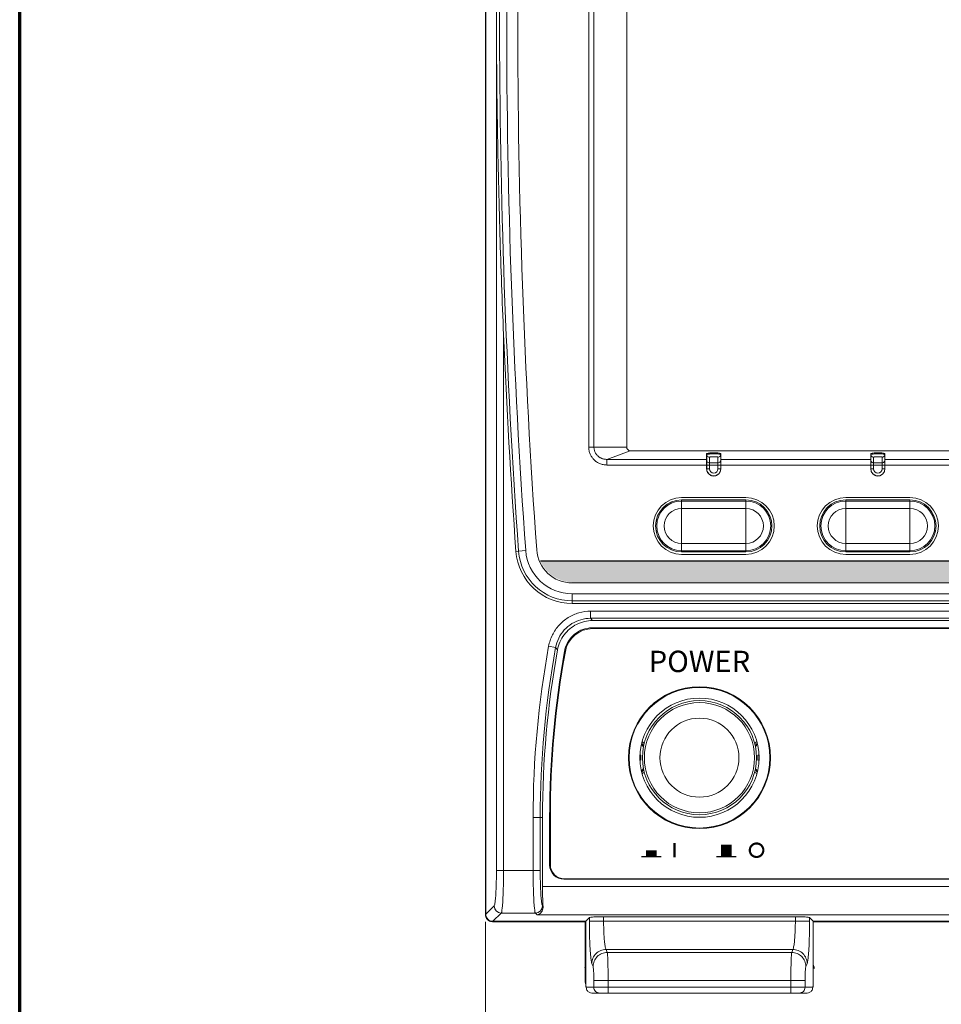
# Model space of a CAD drawing. Units: millimetres. Extents: x 25 to 828, y 0 to 570.
# Drawn here: x 25 to 154, y 134 to 272 of the extents above; entities that cross this region are included whole.
import ezdxf
from ezdxf.enums import TextEntityAlignment as Align

# ---------------------------------------------------------------- set-up
doc = ezdxf.new("R2010")
doc.units = ezdxf.units.MM
doc.layers.get('0').update_dxf_attribs({"lineweight": 20})
doc.layers.add('1寸法線', color=140, linetype='Continuous', lineweight=15)
doc.layers.add('図枠', color=3, linetype='Continuous', lineweight=30)
doc.layers.add('TEXT', color=6, linetype='Continuous')
doc.styles.add('F1', font='sanssb__.ttf')
doc.styles.get("Standard").update_dxf_attribs({"font": 'romans.shx', "bigfont": 'bigfont.shx'})
doc.dimstyles.new('AM_JIS$0', dxfattribs={"dimtxt": 2.5, "dimasz": 2.5, "dimexe": 1, "dimexo": 1, "dimgap": 1, "dimtad": 3, "dimdsep": 46, "dimtxsty": 'STANDARD', "dimblk": 'OPEN', "dimcen": 0, "dimclrd": 256, "dimclre": 256, "dimclrt": 3, "dimadec": 0, "dimazin": 2, "dimtp": 0.2, "dimtm": 0.2, "dimtfac": 0.71, "dimtmove": 0, "dimatfit": 3, "dimldrblk": 'OPEN', "dimfxl": 1, "dimlwd": -1, "dimlwe": -1, "dimarcsym": 0})

# ---------------------------------------------------------------- blocks, each defined once
blk = doc.blocks.new('_Open')
at = {"color": 0, "linetype": 'ByBlock', "lineweight": -2}
for p, q in [((-1, 0.167), (0, 0)), ((-1, -0.167), (0, 0)), ((0, 0), (-1, 0))]:
    blk.add_line(p, q, dxfattribs=at)
blk = doc.blocks.new('*D34')
at = {"layer": '1寸法線', "transparency": 16777216}
for p, q in [((90.27, 145.45), (90.27, 119.45)), ((490.27, 144.45), (490.27, 119.45)), ((92.77, 120.45), (487.77, 120.45))]:
    blk.add_line(p, q, dxfattribs=at)
at = {"layer": '1寸法線', "transparency": 16777216, "xscale": 2.5, "yscale": 2.5, "zscale": 2.5, "rotation": 180}
blk.add_blockref('_Open', (90.27, 120.45), dxfattribs=at)
at = {"layer": '1寸法線', "transparency": 16777216, "xscale": 2.5, "yscale": 2.5, "zscale": 2.5}
blk.add_blockref('_Open', (490.27, 120.45), dxfattribs=at)
at = {"layer": '1寸法線', "color": 3, "transparency": 16777216, "insert": (290.27, 122.7), "char_height": 2.5, "attachment_point": 5}
blk.add_mtext('400', dxfattribs=at)

msp = doc.modelspace()

# ---------------------------------------------------------------- hatches: boundary and pattern name
at = {"layer": 'TEXT'}
msp.add_hatch(color=256, dxfattribs=at).paths.add_polyline_path([(291.183, 193.05, 0.2982166), (295.765, 196.05), (97.975, 196.05, 0.2982166), (102.557, 193.05)])

# ---------------------------------------------------------------- linework, layer by layer
for p, q in [((90.27, 146.452), (90.27, 345.45)), ((90.326, 146.503), (90.326, 345.45)), ((91.813, 152.653), (91.813, 345.45)), ((104.748, 212), (104.748, 332.9)), ((105.48, 212), (105.48, 332.9)), ((110.07, 332.9), (110.07, 212)), ((92.811, 227.815), (92.811, 152.653)), ((104.748, 212), (110.07, 212)), ((107.297, 210.284), (110.57, 211.5)), ((110.57, 211.5), (271.97, 211.5)), ((121.27, 210.284), (107.297, 210.284)), ((107.297, 209.489), (107.297, 210.284)), ((121.27, 208.95), (121.27, 211.081)), ((121.27, 211.081), (121.282, 210.947)), ((121.27, 210.284), (121.282, 210.15)), ((121.282, 210.15), (121.282, 210.947)), ((121.282, 209.489), (121.282, 210.15)), ((121.68, 208.95), (121.68, 210.585)), ((122.86, 210.585), (122.86, 208.95)), ((123.27, 211.081), (123.258, 210.947)), ((123.258, 210.947), (123.258, 210.15)), ((123.27, 210.284), (123.258, 210.15)), ((123.258, 210.15), (123.258, 209.489)), ((123.27, 208.95), (123.27, 211.081)), ((144.27, 210.284), (123.27, 210.284)), ((144.27, 208.95), (144.27, 211.081)), ((144.27, 211.081), (144.282, 210.947)), ((144.27, 210.284), (144.282, 210.15)), ((144.282, 210.15), (144.282, 210.947)), ((144.282, 209.489), (144.282, 210.15)), ((144.68, 208.95), (144.68, 210.585)), ((145.86, 210.585), (145.86, 208.95)), ((146.27, 211.081), (146.258, 210.947)), ((146.258, 210.947), (146.258, 210.15)), ((146.27, 210.284), (146.258, 210.15)), ((146.258, 210.15), (146.258, 209.489)), ((146.27, 208.95), (146.27, 211.081)), ((167.27, 210.284), (146.27, 210.284)), ((107.297, 209.489), (275.244, 209.489)), ((121.282, 208.95), (121.27, 208.95)), ((121.282, 208.95), (121.282, 209.489)), ((121.68, 208.95), (121.282, 208.95)), ((122.86, 209.787), (121.68, 209.787)), ((122.86, 208.95), (123.27, 208.95)), ((123.258, 209.489), (123.258, 208.95)), ((144.282, 208.95), (144.27, 208.95)), ((144.282, 208.95), (144.282, 209.489)), ((144.68, 208.95), (144.282, 208.95)), ((145.86, 209.787), (144.68, 209.787)), ((145.86, 208.95), (146.27, 208.95)), ((146.258, 209.489), (146.258, 208.95)), ((126.77, 204.937), (117.77, 204.937)), ((126.77, 204.603), (117.77, 204.603)), ((117.77, 197.296), (117.77, 204.603)), ((117.77, 204.441), (126.77, 204.441)), ((126.77, 197.296), (126.77, 204.603)), ((149.77, 204.937), (140.77, 204.937)), ((149.77, 204.603), (140.77, 204.603)), ((140.77, 197.296), (140.77, 204.603)), ((140.77, 204.441), (149.77, 204.441)), ((149.77, 197.296), (149.77, 204.603)), ((117.77, 203.405), (126.77, 203.405)), ((140.77, 203.405), (149.77, 203.405)), ((95.912, 197.486), (94.918, 197.411)), ((126.77, 198.495), (117.77, 198.495)), ((126.77, 197.459), (117.77, 197.459)), ((149.77, 198.495), (140.77, 198.495)), ((149.77, 197.459), (140.77, 197.459)), ((94.543, 197.384), (94.918, 197.411)), ((117.77, 197.296), (126.77, 197.296)), ((117.77, 196.962), (126.77, 196.962)), ((140.77, 197.296), (149.77, 197.296)), ((140.77, 196.962), (149.77, 196.962)), ((291.266, 192.95), (102.442, 192.95)), ((102.442, 191.431), (291.79, 191.431)), ((102.442, 191.431), (102.442, 190.058)), ((102.442, 190.434), (291.79, 190.434)), ((102.442, 190.058), (478.669, 190.058)), ((105.02, 188.991), (475.52, 188.991)), ((105.02, 188.991), (105.02, 187.993)), ((105.287, 187.673), (105.02, 187.993)), ((105.02, 187.993), (475.52, 187.993)), ((475.253, 187.673), (105.287, 187.673)), ((475.253, 186.673), (105.287, 186.673)), ((475.233, 186.55), (105.307, 186.55)), ((99.133, 184.082), (100.114, 183.903)), ((111.933, 168.8), (112.07, 168.8)), ((112.07, 168.8), (112.07, 168.1)), ((128.47, 168.8), (128.607, 168.8)), ((128.47, 168.1), (128.47, 168.8)), ((112.07, 168.1), (111.933, 168.1)), ((128.607, 168.1), (128.47, 168.1)), ((96.953, 160.058), (98.27, 160.058)), ((96.953, 152.653), (96.953, 160.058)), ((97.951, 152.653), (97.951, 160.058)), ((98.27, 150.404), (98.27, 160.058)), ((99.27, 160.058), (99.27, 153.404)), ((99.37, 160.14), (99.37, 153.45)), ((91.813, 152.653), (97.951, 152.653)), ((101.27, 151.404), (479.27, 151.404)), ((101.37, 151.45), (479.17, 151.45)), ((482.27, 150.404), (98.27, 150.404)), ((91.488, 147.665), (90.326, 146.503)), ((92.486, 146.668), (91.324, 145.506)), ((92.486, 146.668), (97.278, 146.668)), ((97.533, 146.413), (97.278, 146.668)), ((483.008, 146.413), (97.533, 146.413)), ((98.351, 147.59), (98.276, 147.665)), ((104.27, 145.45), (91.267, 145.45)), ((104.326, 145.506), (91.324, 145.506)), ((104.27, 136.974), (104.27, 145.45)), ((104.839, 146.019), (104.326, 145.506)), ((104.326, 145.506), (104.326, 136.559)), ((104.839, 146.019), (104.839, 145.505)), ((104.839, 145.505), (135.701, 145.505)), ((133.706, 146.149), (106.834, 146.149)), ((106.834, 146.149), (106.834, 145.505)), ((133.706, 145.505), (133.706, 146.149)), ((135.701, 145.505), (135.701, 146.019)), ((135.701, 146.019), (136.214, 145.506)), ((444.326, 145.506), (136.214, 145.506)), ((136.214, 145.506), (136.214, 136.559)), ((444.326, 145.45), (136.214, 145.45)), ((107.181, 141.566), (133.359, 141.566)), ((107.181, 141.566), (107.348, 141.145)), ((133.192, 141.145), (107.348, 141.145)), ((133.192, 141.145), (133.359, 141.566)), ((105.186, 139.597), (105.353, 139.175)), ((135.187, 139.175), (135.354, 139.597)), ((136.228, 139.305), (136.214, 139.334)), ((136.285, 139.178), (136.228, 139.305)), ((136.303, 139.14), (136.285, 139.179)), ((107.464, 137.206), (105.469, 137.206)), ((105.469, 137.206), (105.469, 136.25)), ((133.076, 137.208), (107.464, 137.207)), ((107.464, 137.207), (107.464, 135.45)), ((133.076, 135.45), (133.076, 137.208)), ((133.076, 137.206), (135.072, 137.206)), ((135.072, 136.25), (135.072, 137.206)), ((104.326, 136.559), (104.397, 136.25)), ((104.348, 136.363), (104.417, 136.064)), ((136.144, 136.25), (104.397, 136.25)), ((104.417, 136.064), (104.397, 136.25)), ((135.354, 135.45), (105.186, 135.45)), ((136.124, 136.064), (136.192, 136.363)), ((136.144, 136.25), (136.124, 136.064)), ((136.144, 136.25), (136.214, 136.559))]:
    msp.add_line(p, q)
msp.add_lwpolyline([(136.314, 138.907), (136.323, 138.938), (136.332, 139.006), (136.325, 139.075), (136.303, 139.14)])
for radius in [9.95, 9.86, 8.36, 8, 7.726, 5.539]:
    msp.add_circle((120.27, 168.45), radius)
for centre, radius, start, end in [((1136.098, 271.936), 1043.844, 175.905915, 184.09409), ((1136.098, 271.936), 1042.846, 175.905915, 184.093913), ((1136.098, 271.936), 1041.3, 175.905915, 184.094085), ((1136.098, 271.936), 1044.219, 182.421598, 184.09413), ((110.57, 212), 0.5, 180, 270), ((122.27, 208.95), 1, 180, 0), ((122.27, 208.95), 0.988, 179.9953, 0), ((122.27, 208.95), 0.59, 180.00025, 359.99975), ((145.27, 208.95), 1, 180, 0), ((145.27, 208.95), 0.988, 179.9953, 0), ((145.27, 208.95), 0.59, 180.00025, 359.99975), ((117.77, 200.95), 3.987, 90, 270), ((117.77, 200.95), 3.654, 90, 270), ((117.77, 200.95), 3.491, 90, 270), ((126.77, 200.95), 3.987, 270, 90), ((126.77, 200.95), 3.654, 270, 90), ((126.77, 200.95), 3.491, 270, 90), ((140.77, 200.95), 3.987, 90, 270), ((140.77, 200.95), 3.654, 90, 270), ((140.77, 200.95), 3.491, 90, 270), ((149.77, 200.95), 3.987, 270, 90), ((149.77, 200.95), 3.654, 270, 90), ((149.77, 200.95), 3.491, 270, 90), ((117.77, 200.95), 2.455, 90, 270), ((126.77, 200.95), 2.455, 270, 90), ((140.77, 200.95), 2.455, 90, 270), ((149.77, 200.95), 2.455, 270, 90), ((102.442, 197.98), 6.549, 184.32926, 270), ((102.442, 197.95), 5, 184.09408, 270), ((102.442, 197.98), 7.922, 184.31712, 270), ((102.442, 197.98), 7.546, 184.3226, 270), ((105.307, 182.65), 3.9, 90, 169.66011), ((105.283, 182.691), 3.982, 97.98039, 161.76603), ((105.288, 182.666), 4.008, 90.01655, 98.01114), ((230.437, 160.058), 133.484, 169.63142, 180), ((230.437, 160.058), 132.486, 169.6312, 180), ((105.306, 182.681), 4.008, 161.7354, 169.73491), ((230.437, 160.058), 132.167, 169.75141, 180), ((230.437, 160.058), 131.167, 169.75141, 180), ((228.683, 160.14), 129.313, 169.66011, 180), ((110.27, 168.45), 2.636, 35.41901, 44.95434), ((110.27, 168.45), 2.75, 37.49772, 46.54099), ((110.27, 168.45), 3, 41.40224, 49.18055), ((130.27, 168.45), 3, 130.81945, 138.59776), ((130.27, 168.45), 2.75, 133.45901, 142.50228), ((130.27, 168.45), 2.636, 135.04566, 144.58099), ((110.27, 168.45), 2.636, 315.04566, 324.58099), ((110.27, 168.45), 2.75, 313.45901, 322.50228), ((110.27, 168.45), 3, 310.81945, 318.59776), ((130.27, 168.45), 3, 221.40224, 229.18055), ((130.27, 168.45), 2.75, 217.49772, 226.54099), ((130.27, 168.45), 2.636, 215.41901, 224.95434), ((101.27, 153.404), 2, 180, 270), ((101.37, 153.45), 2, 180, 270), ((91.28, 146.452), 1.01, 180.04143, 191.45899), ((91.323, 146.502), 0.997, 179.94865, 270.05135), ((92.491, 147.671), 1.003, 180.32911, 269.67089), ((97.273, 147.671), 1.003, 270.32911, 359.67089), ((91.271, 146.449), 1, 191.35509, 213.70531), ((91.268, 146.446), 0.996, 213.65578, 236.20716), ((91.267, 146.443), 0.994, 236.1832, 270.01224), ((104.508, 139.011), 0.3, 154.3906, 200.29908), ((105.352, 136.974), 1.082, 180.01771, 197.70734), ((105.205, 136.56), 0.879, 180.05362, 193.11865), ((134.273, 136.246), 0.797, 270.04454, 281.31272), ((135.335, 136.56), 0.879, 346.88135, 359.94638)]:
    msp.add_arc(centre, radius, start, end)
for points, knots in [([(92.811, 316.056), (92.613, 311.377), (92.265, 301.799), (91.92, 287.091), (91.824, 277.064), (91.813, 271.936)], [0, 0, 0, 0, 14.0509105, 28.7513195, 44.1345593, 44.1345593, 44.1345593, 44.1345593]), ([(91.813, 271.936), (91.824, 266.807), (91.92, 256.776), (92.265, 242.068), (92.613, 232.492), (92.811, 227.815)], [0, 0, 0, 0, 15.3871827, 30.0917084, 44.1345593, 44.1345593, 44.1345593, 44.1345593]), ([(107.297, 209.489), (107.209, 209.489), (107.034, 209.499), (106.777, 209.538), (106.53, 209.601), (106.293, 209.688), (106.069, 209.796), (105.856, 209.925), (105.655, 210.074), (105.471, 210.242), (105.309, 210.423), (105.169, 210.613), (105.047, 210.814), (104.941, 211.032), (104.855, 211.266), (104.794, 211.508), (104.757, 211.753), (104.748, 211.918), (104.748, 212)], [0, 0, 0, 0, 0.2630726, 0.523476, 0.7787586, 1.0286824, 1.2768458, 1.5253524, 1.7746983, 2.0262396, 2.2705096, 2.5017382, 2.7327973, 2.9755368, 3.2284379, 3.4785587, 3.7251075, 3.9710869, 3.9710869, 3.9710869, 3.9710869]), ([(107.297, 210.284), (107.236, 210.283), (107.114, 210.287), (106.935, 210.31), (106.762, 210.35), (106.596, 210.405), (106.437, 210.476), (106.284, 210.562), (106.14, 210.663), (106.008, 210.775), (105.892, 210.898), (105.79, 211.029), (105.7, 211.169), (105.622, 211.321), (105.559, 211.484), (105.514, 211.654), (105.487, 211.826), (105.48, 211.942), (105.48, 212)], [0, 0, 0, 0, 0.1820172, 0.3642506, 0.5413885, 0.7136366, 0.8876098, 1.0635987, 1.2391197, 1.4134299, 1.582561, 1.7459712, 1.9104527, 2.0820749, 2.2578847, 2.4334012, 2.6080557, 2.7807521, 2.7807521, 2.7807521, 2.7807521]), ([(121.27, 211.081), (121.27, 211.112), (121.415, 211.141), (121.593, 211.174), (121.921, 211.195), (122.28, 211.203), (122.637, 211.194), (122.959, 211.172), (123.132, 211.14), (123.27, 211.11), (123.27, 211.081)], [0, 0, 0, 0, 0.0909745, 0.3172932, 0.645949, 1.0267942, 1.4064697, 1.7296126, 1.9470608, 2.0339149, 2.0339149, 2.0339149, 2.0339149]), ([(121.282, 210.947), (121.282, 210.964), (121.323, 210.982), (121.373, 210.998), (121.451, 211.014), (121.556, 211.029), (121.702, 211.044), (121.889, 211.057), (122.117, 211.064), (122.373, 211.065), (122.637, 211.058), (122.875, 211.042), (123.075, 211.017), (123.184, 210.995), (123.258, 210.965), (123.258, 210.947)], [0, 0, 0, 0, 0.0490775, 0.0997568, 0.17418, 0.2791319, 0.4227164, 0.6112899, 0.8431774, 1.1065305, 1.3798697, 1.6320153, 1.8313315, 1.9591384, 2.0131079, 2.0131079, 2.0131079, 2.0131079]), ([(121.68, 210.585), (121.615, 210.585), (121.483, 210.618), (121.333, 210.754), (121.288, 210.883), (121.282, 210.947)], [0, 0, 0, 0, 0.19571229, 0.3908793, 0.58544523, 0.58544523, 0.58544523, 0.58544523]), ([(121.68, 209.787), (121.615, 209.787), (121.483, 209.82), (121.333, 209.957), (121.288, 210.085), (121.282, 210.15)], [0, 0, 0, 0, 0.19571242, 0.39087942, 0.58544524, 0.58544524, 0.58544524, 0.58544524]), ([(121.68, 210.585), (121.68, 210.604), (121.731, 210.612), (121.779, 210.625), (121.845, 210.634), (121.931, 210.643), (122.043, 210.65), (122.179, 210.655), (122.332, 210.655), (122.487, 210.65), (122.638, 210.643), (122.742, 210.621), (122.86, 210.62), (122.86, 210.585)], [0, 0, 0, 0, 0.0584201, 0.1028496, 0.1655042, 0.2512118, 0.363747, 0.5021045, 0.6592162, 0.8222776, 0.9727275, 1.0916972, 1.1981341, 1.1981341, 1.1981341, 1.1981341]), ([(122.86, 210.585), (122.925, 210.585), (123.058, 210.618), (123.208, 210.754), (123.253, 210.883), (123.258, 210.947)], [0, 0, 0, 0, 0.19571242, 0.39087942, 0.58544524, 0.58544524, 0.58544524, 0.58544524]), ([(122.86, 209.787), (122.925, 209.787), (123.058, 209.82), (123.208, 209.957), (123.253, 210.085), (123.258, 210.15)], [0, 0, 0, 0, 0.1957121, 0.39087906, 0.58544524, 0.58544524, 0.58544524, 0.58544524]), ([(144.27, 211.081), (144.27, 211.112), (144.415, 211.141), (144.593, 211.174), (144.921, 211.195), (145.279, 211.203), (145.637, 211.194), (145.959, 211.172), (146.132, 211.14), (146.27, 211.11), (146.27, 211.081)], [0, 0, 0, 0, 0.0909868, 0.3171969, 0.6457832, 1.0265959, 1.4062699, 1.7294609, 1.9469957, 2.0339127, 2.0339127, 2.0339127, 2.0339127]), ([(144.282, 210.947), (144.282, 210.964), (144.323, 210.982), (144.373, 210.998), (144.451, 211.014), (144.556, 211.029), (144.702, 211.044), (144.889, 211.057), (145.117, 211.064), (145.373, 211.065), (145.637, 211.058), (145.875, 211.042), (146.075, 211.017), (146.184, 210.995), (146.258, 210.965), (146.258, 210.947)], [0, 0, 0, 0, 0.0490775, 0.0997568, 0.17418, 0.2791319, 0.4227164, 0.6112899, 0.8431774, 1.1065305, 1.3798697, 1.6320153, 1.8313315, 1.9591384, 2.0131079, 2.0131079, 2.0131079, 2.0131079]), ([(144.68, 210.585), (144.615, 210.585), (144.483, 210.618), (144.333, 210.754), (144.288, 210.883), (144.282, 210.947)], [0, 0, 0, 0, 0.19571229, 0.3908793, 0.58544523, 0.58544523, 0.58544523, 0.58544523]), ([(144.68, 209.787), (144.615, 209.787), (144.483, 209.82), (144.333, 209.957), (144.288, 210.085), (144.282, 210.15)], [0, 0, 0, 0, 0.19571242, 0.39087942, 0.58544524, 0.58544524, 0.58544524, 0.58544524]), ([(144.68, 210.585), (144.68, 210.604), (144.731, 210.612), (144.779, 210.625), (144.845, 210.634), (144.931, 210.643), (145.043, 210.65), (145.179, 210.655), (145.332, 210.655), (145.487, 210.65), (145.638, 210.643), (145.742, 210.621), (145.86, 210.62), (145.86, 210.585)], [0, 0, 0, 0, 0.0584201, 0.1028496, 0.1655042, 0.2512118, 0.363747, 0.5021045, 0.6592162, 0.8222776, 0.9727275, 1.0916972, 1.1981341, 1.1981341, 1.1981341, 1.1981341]), ([(145.86, 210.585), (145.925, 210.585), (146.058, 210.618), (146.208, 210.754), (146.253, 210.883), (146.258, 210.947)], [0, 0, 0, 0, 0.19571242, 0.39087942, 0.58544524, 0.58544524, 0.58544524, 0.58544524]), ([(145.86, 209.787), (145.925, 209.787), (146.058, 209.82), (146.208, 209.957), (146.253, 210.085), (146.258, 210.15)], [0, 0, 0, 0, 0.1957121, 0.39087906, 0.58544524, 0.58544524, 0.58544524, 0.58544524]), ([(99.133, 184.082), (99.232, 184.626), (99.585, 185.692), (100.53, 187.081), (101.824, 188.158), (103.359, 188.837), (104.47, 188.991), (105.02, 188.991)], [0, 0, 0, 0, 1.6571517, 3.3190914, 4.9784462, 6.6411514, 8.2927992, 8.2927992, 8.2927992, 8.2927992]), ([(100.114, 183.903), (100.197, 184.357), (100.49, 185.246), (101.277, 186.403), (102.353, 187.299), (103.632, 187.865), (104.56, 187.993), (105.02, 187.993)], [0, 0, 0, 0, 1.3837279, 2.7660833, 4.1462633, 5.5292234, 6.911838, 6.911838, 6.911838, 6.911838]), ([(105.287, 187.673), (104.905, 187.673), (104.133, 187.585), (103.037, 187.189), (102.06, 186.549), (101.257, 185.702), (100.672, 184.694), (100.447, 183.949), (100.379, 183.573)], [0, 0, 0, 0, 1.1451748, 2.3098899, 3.462709, 4.616389, 5.7831355, 6.9279231, 6.9279231, 6.9279231, 6.9279231]), ([(100.379, 183.573), (100.349, 183.61), (100.291, 183.683), (100.202, 183.793), (100.144, 183.867), (100.114, 183.903)], [0, 0, 0, 0, 0.14109234, 0.28208337, 0.42330564, 0.42330564, 0.42330564, 0.42330564]), ([(91.813, 152.653), (91.813, 152.243), (91.806, 151.445), (91.777, 150.308), (91.726, 149.318), (91.673, 148.522), (91.587, 148.013), (91.548, 147.725), (91.488, 147.665)], [0, 0, 0, 0, 1.230361, 2.3936942, 3.4097659, 4.2145628, 4.7582436, 5.0128641, 5.0128641, 5.0128641, 5.0128641]), ([(92.811, 152.653), (92.811, 152.158), (92.804, 151.2), (92.775, 149.835), (92.723, 148.65), (92.673, 147.699), (92.581, 147.086), (92.55, 146.745), (92.486, 146.668)], [0, 0, 0, 0, 1.484071, 2.8765519, 4.0913935, 5.0534291, 5.7036114, 6.0063598, 6.0063598, 6.0063598, 6.0063598]), ([(97.278, 146.668), (97.214, 146.745), (97.183, 147.086), (97.091, 147.699), (97.041, 148.65), (96.989, 149.835), (96.96, 151.2), (96.953, 152.158), (96.953, 152.653)], [0, 0, 0, 0, 0.3027484, 0.9529307, 1.9149664, 3.129808, 4.5222888, 6.0063598, 6.0063598, 6.0063598, 6.0063598]), ([(98.276, 147.665), (98.216, 147.725), (98.177, 148.013), (98.091, 148.522), (98.038, 149.318), (97.987, 150.308), (97.958, 151.445), (97.951, 152.243), (97.951, 152.653)], [0, 0, 0, 0, 0.2546205, 0.7983013, 1.6030983, 2.6191699, 3.7825031, 5.0128641, 5.0128641, 5.0128641, 5.0128641]), ([(98.351, 147.59), (98.34, 147.749), (98.321, 148.085), (98.298, 148.613), (98.282, 149.185), (98.272, 149.786), (98.27, 150.196), (98.27, 150.404)], [0, 0, 0, 0, 0.4765551, 1.0094322, 1.5860334, 2.1923969, 2.8150181, 2.8150181, 2.8150181, 2.8150181]), ([(98.351, 147.59), (98.359, 147.479), (98.344, 147.257), (98.237, 146.949), (98.059, 146.691), (97.821, 146.499), (97.63, 146.429), (97.533, 146.413)], [0, 0, 0, 0, 0.33509, 0.6572202, 0.9660608, 1.2648334, 1.5609288, 1.5609288, 1.5609288, 1.5609288]), ([(104.839, 146.019), (104.886, 146.065), (105.126, 146.068), (105.526, 146.128), (106.139, 146.14), (106.59, 146.149), (106.834, 146.149)], [0, 0, 0, 0, 0.1969462, 0.6406567, 1.2721557, 2.0043919, 2.0043919, 2.0043919, 2.0043919]), ([(104.839, 145.505), (104.839, 144.958), (104.849, 143.901), (104.894, 142.417), (104.959, 141.163), (105.054, 140.253), (105.121, 139.76), (105.186, 139.597)], [0, 0, 0, 0, 1.6411231, 3.1714749, 4.4567295, 5.4003797, 5.9286842, 5.9286842, 5.9286842, 5.9286842]), ([(106.834, 145.505), (106.834, 145.14), (106.844, 144.434), (106.889, 143.445), (106.955, 142.608), (107.047, 142.003), (107.119, 141.67), (107.181, 141.566)], [0, 0, 0, 0, 1.0973047, 2.116096, 2.9731258, 3.6055868, 3.9686295, 3.9686295, 3.9686295, 3.9686295]), ([(133.359, 141.566), (133.421, 141.67), (133.493, 142.001), (133.584, 142.605), (133.651, 143.44), (133.696, 144.43), (133.706, 145.138), (133.706, 145.505)], [0, 0, 0, 0, 0.3608613, 0.9917084, 1.8473726, 2.8661009, 3.9686499, 3.9686499, 3.9686499, 3.9686499]), ([(133.706, 146.149), (133.95, 146.149), (134.402, 146.14), (135.014, 146.128), (135.415, 146.068), (135.655, 146.065), (135.701, 146.019)], [0, 0, 0, 0, 0.7322362, 1.3637352, 1.8074457, 2.0043919, 2.0043919, 2.0043919, 2.0043919]), ([(135.354, 139.597), (135.419, 139.759), (135.486, 140.25), (135.581, 141.158), (135.646, 142.41), (135.691, 143.896), (135.701, 144.956), (135.701, 145.505)], [0, 0, 0, 0, 0.5251596, 1.4663725, 2.749589, 4.2799221, 5.9286905, 5.9286905, 5.9286905, 5.9286905]), ([(107.181, 141.566), (106.923, 141.563), (106.403, 141.456), (105.745, 141.018), (105.299, 140.367), (105.189, 139.852), (105.186, 139.597)], [0, 0, 0, 0, 0.7740044, 1.5478235, 2.3179106, 3.0828445, 3.0828445, 3.0828445, 3.0828445]), ([(107.348, 141.145), (107.09, 141.142), (106.57, 141.035), (105.912, 140.596), (105.466, 139.946), (105.356, 139.43), (105.353, 139.175)], [0, 0, 0, 0, 0.7740232, 1.5478507, 2.3179322, 3.0828446, 3.0828446, 3.0828446, 3.0828446]), ([(107.348, 141.145), (107.371, 141.032), (107.392, 140.708), (107.424, 140.102), (107.445, 139.27), (107.461, 138.28), (107.464, 137.574), (107.464, 137.207)], [0, 0, 0, 0, 0.3461252, 0.9698283, 1.8233093, 2.840326, 3.9407683, 3.9407683, 3.9407683, 3.9407683]), ([(133.076, 137.208), (133.076, 137.574), (133.08, 138.28), (133.095, 139.27), (133.116, 140.102), (133.149, 140.708), (133.17, 141.032), (133.192, 141.145)], [0, 0, 0, 0, 1.1001881, 2.1173974, 2.9708927, 3.5944548, 3.9406513, 3.9406513, 3.9406513, 3.9406513]), ([(133.192, 141.145), (133.45, 141.142), (133.97, 141.035), (134.629, 140.596), (135.074, 139.946), (135.184, 139.43), (135.187, 139.175)], [0, 0, 0, 0, 0.7740044, 1.5478235, 2.3179106, 3.0828445, 3.0828445, 3.0828445, 3.0828445]), ([(133.359, 141.566), (133.617, 141.563), (134.137, 141.456), (134.796, 141.018), (135.242, 140.367), (135.351, 139.852), (135.354, 139.597)], [0, 0, 0, 0, 0.7739675, 1.5477678, 2.3178654, 3.0828445, 3.0828445, 3.0828445, 3.0828445]), ([(105.353, 139.175), (105.375, 139.121), (105.397, 138.957), (105.429, 138.655), (105.45, 138.237), (105.465, 137.742), (105.469, 137.389), (105.469, 137.206)], [0, 0, 0, 0, 0.1753894, 0.4888903, 0.9169908, 1.4267447, 1.9762296, 1.9762296, 1.9762296, 1.9762296]), ([(135.072, 137.206), (135.072, 137.389), (135.075, 137.742), (135.09, 138.237), (135.112, 138.655), (135.143, 138.957), (135.166, 139.121), (135.187, 139.175)], [0, 0, 0, 0, 0.549419, 1.0592658, 1.4873742, 1.8008053, 1.9762296, 1.9762296, 1.9762296, 1.9762296]), ([(136.214, 139.14), (136.215, 139.137), (136.23, 139.104), (136.255, 139.051), (136.279, 138.971), (136.302, 138.952), (136.305, 138.927), (136.305, 138.927)], [0, 0, 0, 0, 0.00932521, 0.10997115, 0.18430793, 0.23176975, 0.23218713, 0.23218713, 0.23218713, 0.23218713]), ([(105.203, 135.45), (105.062, 135.45), (104.774, 135.518), (104.511, 135.786), (104.434, 135.99), (104.417, 136.064)], [0, 0, 0, 0, 0.4234451, 0.8400559, 1.0686907, 1.0686907, 1.0686907, 1.0686907]), ([(106.267, 135.45), (106.163, 135.45), (105.953, 135.491), (105.688, 135.67), (105.51, 135.935), (105.469, 136.146), (105.469, 136.25)], [0, 0, 0, 0, 0.3114131, 0.6230322, 0.9349422, 1.2470578, 1.2470578, 1.2470578, 1.2470578]), ([(134.429, 135.465), (134.48, 135.475), (134.631, 135.521), (134.853, 135.67), (135.03, 135.935), (135.072, 136.146), (135.072, 136.25)], [0, 0, 0, 0, 0.1564669, 0.4680859, 0.779996, 1.0921116, 1.0921116, 1.0921116, 1.0921116]), ([(136.123, 136.064), (136.106, 135.99), (136.029, 135.786), (135.766, 135.518), (135.479, 135.45), (135.337, 135.45)], [0, 0, 0, 0, 0.2286348, 0.6452455, 1.0686907, 1.0686907, 1.0686907, 1.0686907])]:
    msp.add_open_spline(points, degree=3, knots=knots)
msp.add_line((97.975, 196.05), (295.765, 196.05), dxfattribs=at)
for points, const_width in [([(113.52, 154.575), (113.52, 155.475)], 1.5), ([(116.77, 156.475), (116.77, 154.475)], 0.3), ([(124.02, 154.575), (124.02, 156.275)], 1.5), ([(112.12, 154.575), (114.92, 154.575)], 0.2), ([(122.62, 154.575), (125.42, 154.575)], 0.2)]:
    msp.add_lwpolyline(points, dxfattribs=dict(at, const_width=const_width))
at = {"layer": 'TEXT', "const_width": 0.3}
msp.add_lwpolyline([(127.32, 155.475, 1), (129.22, 155.475, 1)], format="xyb", close=True, dxfattribs=at)
at = {"layer": '図枠', "lineweight": 70}
msp.add_line((25, 10), (25, 564), dxfattribs=at)

# ---------------------------------------------------------------- texts
at = {"layer": 'TEXT', "linetype": 'Continuous', "style": 'F1'}
msp.add_text('POWER', height=3, dxfattribs=at).set_placement((120.27, 180.45), align=Align.CENTER)

# ---------------------------------------------------------------- dimensions: what is measured, and where the dimension line sits
at = {"layer": '1寸法線'}
dim = msp.add_linear_dim(base=(490.27, 120.45), p1=(90.27, 146.452), p2=(490.27, 145.455), angle=0, dimstyle='AM_JIS$0', dxfattribs=at)
dim.commit()
dim.dimension.update_dxf_attribs({"geometry": '*D34', "text_midpoint": (290.27, 122.7)})

doc.saveas('drawing.dxf')
